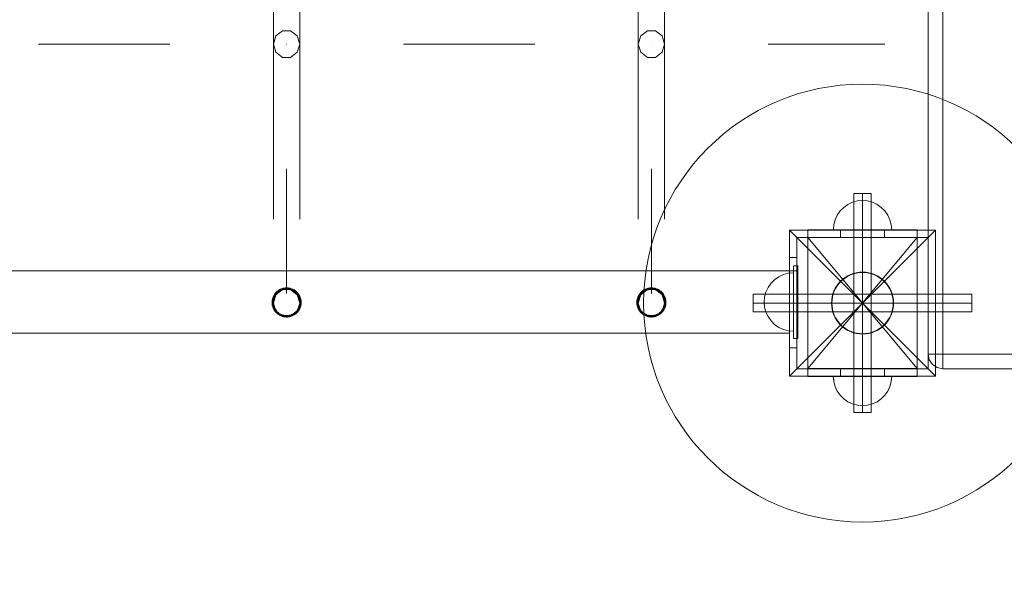
# Model space of a CAD drawing. Units: millimetres. Extents: x 16259 to 22325, y -10639 to -6167.
# Drawn here: x 19606 to 20281, y -8717 to -8328 of the extents above; entities that cross this region are included whole.
import ezdxf

# ---------------------------------------------------------------- set-up
doc = ezdxf.new("R2010")
doc.units = ezdxf.units.MM
doc.header["$MEASUREMENT"] = 0
for name, pattern in [('Krawędzie ukryte', [170, 120, -50]), ('Kropki i Kreski', [360, 180, -90, 0, -90]), ('Przerywana', [240, 120, -120])]:
    doc.linetypes.add(name, pattern=pattern)
doc.layers.add('STREFA', color=7, linetype='Continuous')
doc.layers.add('STREFA_Nr_pióra__7', color=7, linetype='Continuous', lineweight=18)
doc.layers.add('ZESTAW_Nr_pióra__7', color=7, linetype='Continuous', lineweight=18)
doc.styles.add('GENERATED_STYLE_1', font='txt')
doc.dimstyles.new('GENERATED_STYLE__1', dxfattribs={"dimtxt": 150, "dimasz": 91.78744, "dimexe": 0.18, "dimexo": 300, "dimgap": 0.09, "dimtad": 0, "dimtih": 1, "dimtoh": 1, "dimdec": 0, "dimlfac": 0.1, "dimzin": 0, "dimdsep": 46, "dimtxsty": 'GENERATED_STYLE_1', "dimblk": 'ARROWHEAD_5', "dimblk1": 'ARROWHEAD_5', "dimblk2": 'ARROWHEAD_5', "dimcen": 0.09, "dimclrd": 7, "dimclre": 7, "dimclrt": 7, "dimazin": 0, "dimtfac": 1, "dimtdec": 4, "dimtmove": 0, "dimatfit": 3, "dimfxl": 0, "dimtolj": 1, "dimtzin": 0, "dimarcsym": 0})
doc.dimstyles.new('GENERATED_STYLE__2', dxfattribs={"dimtxt": 150, "dimasz": 91.78744, "dimexe": 0.18, "dimexo": 300, "dimgap": 0.09, "dimtad": 0, "dimdec": 0, "dimlfac": 0.1, "dimzin": 0, "dimdsep": 46, "dimtxsty": 'GENERATED_STYLE_1', "dimblk": 'ARROWHEAD_5', "dimblk1": 'ARROWHEAD_5', "dimblk2": 'ARROWHEAD_5', "dimcen": 0.09, "dimclrd": 7, "dimclre": 7, "dimclrt": 7, "dimazin": 0, "dimtfac": 1, "dimtdec": 4, "dimtmove": 0, "dimatfit": 3, "dimfxl": 0, "dimtolj": 1, "dimtzin": 0, "dimarcsym": 0})

# ---------------------------------------------------------------- blocks, each defined once
blk = doc.blocks.new('*D1')
at = {"layer": 'STREFA', "linetype": 'Continuous', "lineweight": 0, "true_color": 0x000000}
for points in [[(16258.92, -10548.37), (16352.23, -10573.37), (16352.23, -10523.37)], [(21818.68, -10548.37), (21725.38, -10523.37), (21725.38, -10573.37)]]:
    blk.add_hatch(color=18, dxfattribs=at).paths.add_polyline_path(points)
at = {"layer": 'STREFA_Nr_pióra__7', "linetype": 'Continuous'}
for p, q in [((21818.68, -10638.95), (21818.68, -8362.54)), ((16258.92, -10638.95), (16258.92, -8411.48)), ((16258.92, -10548.37), (16352.23, -10523.37)), ((16352.23, -10523.37), (16352.23, -10573.37)), ((21818.68, -10548.37), (21725.38, -10523.37)), ((21725.38, -10573.37), (21725.38, -10523.37)), ((16258.92, -10548.37), (16352.23, -10573.37)), ((16352.23, -10548.37), (18844.03, -10548.37)), ((19233.58, -10548.37), (21725.38, -10548.37)), ((21818.68, -10548.37), (21725.38, -10573.37))]:
    blk.add_line(p, q, dxfattribs=at)
at = {"layer": 'STREFA_Nr_pióra__7', "insert": (18868.06, -10623.37), "char_height": 150, "attachment_point": 7, "style": 'GENERATED_STYLE_1'}
blk.add_mtext('\\A1;{\\fArial|b0|i0|c238|p38;556}', dxfattribs=at)
blk = doc.blocks.new('ARROWHEAD_5')
at = {"color": 0, "linetype": 'Continuous', "lineweight": 0}
blk.add_line((0, 0), (-1, 0), dxfattribs=at)
blk.add_solid([(-1, 0.2679), (0, 0), (-1, -0.2679), (-1, 0.2679)], dxfattribs=at)
blk = doc.blocks.new('*D3')
at = {"layer": 'STREFA', "linetype": 'Continuous', "lineweight": 0, "true_color": 0x000000}
for points in [[(22234.46, -6166.51), (22209.46, -6259.81), (22259.46, -6259.81)], [(22234.46, -10067.06), (22259.46, -9973.76), (22209.46, -9973.76)]]:
    blk.add_hatch(color=18, dxfattribs=at).paths.add_polyline_path(points)
at = {"layer": 'STREFA_Nr_pióra__7', "linetype": 'Continuous'}
for p, q in [((22325.04, -6166.51), (20156.29, -6166.51)), ((22234.46, -6166.51), (22209.46, -6259.81)), ((22234.46, -6166.51), (22259.46, -6259.81)), ((22259.46, -6259.81), (22209.46, -6259.81)), ((22234.46, -7922.01), (22234.46, -6259.81)), ((22234.46, -9973.76), (22234.46, -8311.56)), ((22234.46, -10067.06), (22209.46, -9973.76)), ((22209.46, -9973.76), (22259.46, -9973.76)), ((22234.46, -10067.06), (22259.46, -9973.76)), ((22325.04, -10067.06), (20410.74, -10067.06))]:
    blk.add_line(p, q, dxfattribs=at)
at = {"layer": 'STREFA_Nr_pióra__7', "insert": (22309.46, -8287.53), "char_height": 150, "attachment_point": 7, "rotation": 90, "style": 'GENERATED_STYLE_1'}
blk.add_mtext('\\A1;{\\fArial|b0|i0|c238|p38;390}', dxfattribs=at)
blk = doc.blocks.new('*D4')
at = {"layer": 'STREFA', "linetype": 'Continuous', "lineweight": 0, "true_color": 0x000000}
for points in [[(21016.99, -7666.51), (20991.99, -7759.81), (21041.99, -7759.81)], [(21016.99, -8567.06), (21041.99, -8473.76), (20991.99, -8473.76)]]:
    blk.add_hatch(color=18, dxfattribs=at).paths.add_polyline_path(points)
at = {"layer": 'STREFA_Nr_pióra__7', "linetype": 'Continuous'}
for p, q in [((21107.57, -7666.51), (20926.41, -7666.51)), ((21016.99, -7666.51), (20991.99, -7759.81)), ((21016.99, -7666.51), (21041.99, -7759.81)), ((21041.99, -7759.81), (20991.99, -7759.81)), ((21016.99, -7978.92), (21016.99, -7759.81)), ((21016.99, -8473.76), (21016.99, -8254.65)), ((21016.99, -8567.06), (20991.99, -8473.76)), ((20991.99, -8473.76), (21041.99, -8473.76)), ((21016.99, -8567.06), (21041.99, -8473.76)), ((21107.57, -8567.06), (20926.41, -8567.06))]:
    blk.add_line(p, q, dxfattribs=at)
at = {"layer": 'STREFA_Nr_pióra__7', "insert": (21091.99, -8230.62), "char_height": 150, "attachment_point": 7, "rotation": 90, "style": 'GENERATED_STYLE_1'}
blk.add_mtext('\\A1;{\\fArial|b0|i0|c238|p38;90}', dxfattribs=at)
blk = doc.blocks.new('*D5')
at = {"layer": 'STREFA', "linetype": 'Continuous', "lineweight": 0, "true_color": 0x000000}
for points in [[(17758.92, -9257.33), (17852.23, -9282.33), (17852.23, -9232.33)], [(20318.68, -9257.33), (20225.38, -9232.33), (20225.38, -9282.33)]]:
    blk.add_hatch(color=18, dxfattribs=at).paths.add_polyline_path(points)
at = {"layer": 'STREFA_Nr_pióra__7', "linetype": 'Continuous'}
for p, q in [((17758.92, -9347.91), (17758.92, -9166.75)), ((20318.68, -9347.91), (20318.68, -9166.75)), ((17758.92, -9257.33), (17852.23, -9232.33)), ((17852.23, -9232.33), (17852.23, -9282.33)), ((20318.68, -9257.33), (20225.38, -9232.33)), ((20225.38, -9282.33), (20225.38, -9232.33)), ((17758.92, -9257.33), (17852.23, -9282.33)), ((17852.23, -9257.33), (18844.03, -9257.33)), ((19233.58, -9257.33), (20225.38, -9257.33)), ((20318.68, -9257.33), (20225.38, -9282.33))]:
    blk.add_line(p, q, dxfattribs=at)
at = {"layer": 'STREFA_Nr_pióra__7', "insert": (18868.06, -9332.33), "char_height": 150, "attachment_point": 7, "style": 'GENERATED_STYLE_1'}
blk.add_mtext('\\A1;{\\fArial|b0|i0|c238|p38;256}', dxfattribs=at)

msp = doc.modelspace()

# ---------------------------------------------------------------- linework, layer by layer
at = {"layer": 'ZESTAW_Nr_pióra__7', "linetype": 'Continuous'}
for p, q in [((19780.01, -8344.59), (19780.01, -8229.5)), ((19798.01, -8344.59), (19798.01, -8229.5)), ((20030.01, -8344.59), (20030.01, -8229.5)), ((20048.01, -8344.59), (20048.01, -8229.5)), ((19781.73, -8338.94), (19780.01, -8344.59)), ((19786.23, -8335.45), (19781.73, -8338.94)), ((19791.79, -8335.45), (19786.23, -8335.45)), ((19796.29, -8338.94), (19791.79, -8335.45)), ((19798.01, -8344.59), (19796.29, -8338.94)), ((20031.73, -8338.94), (20030.01, -8344.59)), ((20036.23, -8335.45), (20031.73, -8338.94)), ((20041.79, -8335.45), (20036.23, -8335.45)), ((20046.29, -8338.94), (20041.79, -8335.45)), ((20048.01, -8344.59), (20046.29, -8338.94)), ((19619.01, -8344.59), (19699.01, -8344.59)), ((19709.01, -8344.59), (19629.01, -8344.59)), ((19780.01, -8344.59), (19781.73, -8350.24)), ((19789.01, -8344.59), (19789.06, -8344.59)), ((19796.29, -8350.24), (19798.01, -8344.59)), ((19869.01, -8344.59), (19949.01, -8344.59)), ((19959.01, -8344.59), (19879.01, -8344.59)), ((20030.01, -8344.59), (20031.73, -8350.24)), ((20039.01, -8344.59), (20039.06, -8344.59)), ((20046.29, -8350.24), (20048.01, -8344.59)), ((20119.01, -8344.59), (20199.01, -8344.59)), ((19781.73, -8350.24), (19786.23, -8353.73)), ((19791.79, -8353.73), (19796.29, -8350.24)), ((20031.73, -8350.24), (20036.23, -8353.73)), ((20041.79, -8353.73), (20046.29, -8350.24)), ((19786.23, -8353.73), (19791.79, -8353.73)), ((20036.23, -8353.73), (20041.79, -8353.73)), ((19789.01, -8430.05), (19789.01, -8515.52)), ((20039.01, -8430.05), (20039.01, -8515.52)), ((20177.68, -8597.06), (20177.68, -8447.06)), ((20177.68, -8447.06), (20189.68, -8447.06)), ((20189.68, -8447.06), (20189.68, -8597.06)), ((20176.84, -8453.01), (20173.68, -8454.48)), ((20176.84, -8453.01), (20173.68, -8454.48)), ((20180.21, -8452.11), (20176.84, -8453.01)), ((20180.21, -8452.11), (20176.84, -8453.01)), ((20183.68, -8451.8), (20180.21, -8452.11)), ((20183.68, -8451.8), (20180.21, -8452.11)), ((20183.68, -8451.8), (20187.15, -8452.11)), ((20183.68, -8451.8), (20187.15, -8452.11)), ((20187.15, -8452.11), (20190.52, -8453.01)), ((20187.15, -8452.11), (20190.52, -8453.01)), ((20190.52, -8453.01), (20193.68, -8454.48)), ((20190.52, -8453.01), (20193.68, -8454.48)), ((20168.36, -8458.95), (20166.36, -8461.8)), ((20168.36, -8458.95), (20166.36, -8461.8)), ((20170.82, -8456.48), (20168.36, -8458.95)), ((20170.82, -8456.48), (20168.36, -8458.95)), ((20173.68, -8454.48), (20170.82, -8456.48)), ((20173.68, -8454.48), (20170.82, -8456.48)), ((20193.68, -8454.48), (20196.54, -8456.48)), ((20193.68, -8454.48), (20196.54, -8456.48)), ((20196.54, -8456.48), (20199, -8458.95)), ((20196.54, -8456.48), (20199, -8458.95)), ((20199, -8458.95), (20201, -8461.8)), ((20199, -8458.95), (20201, -8461.8)), ((20164.89, -8464.96), (20163.98, -8468.33)), ((20164.89, -8464.96), (20163.98, -8468.33)), ((20166.36, -8461.8), (20164.89, -8464.96)), ((20166.36, -8461.8), (20164.89, -8464.96)), ((20201, -8461.8), (20202.47, -8464.96)), ((20201, -8461.8), (20202.47, -8464.96)), ((20202.47, -8464.96), (20203.38, -8468.33)), ((20202.47, -8464.96), (20203.38, -8468.33)), ((20133.68, -8472.06), (20183.68, -8522.06)), ((20133.68, -8472.06), (20133.68, -8572.06)), ((20233.68, -8472.06), (20133.68, -8472.06)), ((20146.18, -8477.2), (20146.18, -8471.79)), ((20146.18, -8471.79), (20168.68, -8471.79)), ((20146.18, -8572.34), (20146.18, -8471.8)), ((20146.18, -8471.8), (20221.18, -8471.8)), ((20163.98, -8468.33), (20163.68, -8471.8)), ((20163.98, -8468.33), (20163.68, -8471.8)), ((20163.98, -8471.8), (20163.68, -8471.8)), ((20163.98, -8471.8), (20163.68, -8471.8)), ((20164.89, -8471.8), (20163.98, -8471.8)), ((20164.89, -8471.8), (20163.98, -8471.8)), ((20166.36, -8471.8), (20164.89, -8471.8)), ((20166.36, -8471.8), (20164.89, -8471.8)), ((20168.36, -8471.8), (20166.36, -8471.8)), ((20168.36, -8471.8), (20166.36, -8471.8)), ((20170.82, -8471.8), (20168.36, -8471.8)), ((20170.82, -8471.8), (20168.36, -8471.8)), ((20168.68, -8477.2), (20168.68, -8471.79)), ((20168.68, -8471.79), (20198.68, -8471.79)), ((20173.68, -8471.8), (20170.82, -8471.8)), ((20173.68, -8471.8), (20170.82, -8471.8)), ((20176.84, -8471.8), (20173.68, -8471.8)), ((20176.84, -8471.8), (20173.68, -8471.8)), ((20180.21, -8471.8), (20176.84, -8471.8)), ((20180.21, -8471.8), (20176.84, -8471.8)), ((20183.68, -8471.8), (20180.21, -8471.8)), ((20183.68, -8471.8), (20180.21, -8471.8)), ((20187.15, -8471.8), (20183.68, -8471.8)), ((20187.15, -8471.8), (20183.68, -8471.8)), ((20183.68, -8522.06), (20233.68, -8472.06)), ((20190.52, -8471.8), (20187.15, -8471.8)), ((20190.52, -8471.8), (20187.15, -8471.8)), ((20193.68, -8471.8), (20190.52, -8471.8)), ((20193.68, -8471.8), (20190.52, -8471.8)), ((20196.54, -8471.8), (20193.68, -8471.8)), ((20196.54, -8471.8), (20193.68, -8471.8)), ((20199, -8471.8), (20196.54, -8471.8)), ((20199, -8471.8), (20196.54, -8471.8)), ((20198.68, -8477.2), (20198.68, -8471.79)), ((20198.68, -8471.79), (20221.18, -8471.79)), ((20201, -8471.8), (20199, -8471.8)), ((20201, -8471.8), (20199, -8471.8)), ((20202.47, -8471.8), (20201, -8471.8)), ((20202.47, -8471.8), (20201, -8471.8)), ((20203.38, -8471.8), (20202.47, -8471.8)), ((20203.38, -8471.8), (20202.47, -8471.8)), ((20203.38, -8468.33), (20203.68, -8471.8)), ((20203.38, -8468.33), (20203.68, -8471.8)), ((20203.68, -8471.8), (20203.38, -8471.8)), ((20203.68, -8471.8), (20203.38, -8471.8)), ((20221.18, -8471.79), (20221.18, -8477.2)), ((20221.18, -8471.8), (20221.18, -8572.34)), ((20233.68, -8572.06), (20233.68, -8472.06)), ((20146.18, -8477.2), (20168.68, -8477.2)), ((20168.68, -8477.2), (20198.68, -8477.2)), ((20198.68, -8477.2), (20221.18, -8477.2)), ((20139.44, -8500.06), (17939.05, -8500.06)), ((20133.71, -8500.77), (20133.71, -8542.77)), ((20108.68, -8528.06), (20108.68, -8516.06)), ((20108.68, -8516.06), (20258.68, -8516.06)), ((20258.68, -8516.06), (20258.68, -8528.06)), ((20258.68, -8528.06), (20108.68, -8528.06)), ((20183.68, -8522.06), (20133.68, -8572.06)), ((20233.68, -8572.06), (20183.68, -8522.06)), ((20183.68, -8522.06), (20183.73, -8522.06)), ((20133.71, -8542.77), (17943.92, -8542.77)), ((20146.18, -8572.34), (20146.18, -8566.93)), ((20146.18, -8566.93), (20168.68, -8566.93)), ((20168.68, -8572.34), (20168.68, -8566.93)), ((20168.68, -8566.93), (20198.68, -8566.93)), ((20198.68, -8572.34), (20198.68, -8566.93)), ((20198.68, -8566.93), (20221.18, -8566.93)), ((20221.18, -8566.93), (20221.18, -8572.34)), ((20133.68, -8572.06), (20233.68, -8572.06)), ((20221.18, -8572.34), (20146.18, -8572.34)), ((20146.18, -8572.34), (20168.68, -8572.34)), ((20163.96, -8575.81), (20163.65, -8572.34)), ((20163.65, -8572.34), (20163.96, -8572.34)), ((20163.98, -8575.81), (20163.68, -8572.34)), ((20163.68, -8572.34), (20163.98, -8572.34)), ((20163.96, -8572.34), (20164.86, -8572.34)), ((20164.86, -8579.18), (20163.96, -8575.81)), ((20163.98, -8572.34), (20164.89, -8572.34)), ((20164.89, -8579.18), (20163.98, -8575.81)), ((20164.86, -8572.34), (20166.33, -8572.34)), ((20164.89, -8572.34), (20166.36, -8572.34)), ((20166.33, -8572.34), (20168.33, -8572.34)), ((20166.36, -8572.34), (20168.36, -8572.34)), ((20168.33, -8572.34), (20170.8, -8572.34)), ((20168.36, -8572.34), (20170.82, -8572.34)), ((20168.68, -8572.34), (20198.68, -8572.34)), ((20170.8, -8572.34), (20173.65, -8572.34)), ((20170.82, -8572.34), (20173.68, -8572.34)), ((20173.65, -8572.34), (20176.81, -8572.34)), ((20173.68, -8572.34), (20176.84, -8572.34)), ((20176.81, -8572.34), (20180.18, -8572.34)), ((20176.84, -8572.34), (20180.21, -8572.34)), ((20180.18, -8572.34), (20183.65, -8572.34)), ((20180.21, -8572.34), (20183.68, -8572.34)), ((20183.65, -8572.34), (20187.13, -8572.34)), ((20183.68, -8572.34), (20187.15, -8572.34)), ((20187.13, -8572.34), (20190.49, -8572.34)), ((20187.15, -8572.34), (20190.52, -8572.34)), ((20190.49, -8572.34), (20193.65, -8572.34)), ((20190.52, -8572.34), (20193.68, -8572.34)), ((20193.65, -8572.34), (20196.51, -8572.34)), ((20193.68, -8572.34), (20196.54, -8572.34)), ((20196.51, -8572.34), (20198.97, -8572.34)), ((20196.54, -8572.34), (20199, -8572.34)), ((20198.68, -8572.34), (20221.18, -8572.34)), ((20198.97, -8572.34), (20200.97, -8572.34)), ((20199, -8572.34), (20201, -8572.34)), ((20200.97, -8572.34), (20202.45, -8572.34)), ((20201, -8572.34), (20202.47, -8572.34)), ((20202.45, -8572.34), (20203.35, -8572.34)), ((20202.45, -8579.18), (20203.35, -8575.81)), ((20202.47, -8572.34), (20203.38, -8572.34)), ((20202.47, -8579.18), (20203.38, -8575.81)), ((20203.35, -8575.81), (20203.65, -8572.34)), ((20203.35, -8572.34), (20203.65, -8572.34)), ((20203.38, -8575.81), (20203.68, -8572.34)), ((20203.38, -8572.34), (20203.68, -8572.34)), ((20166.33, -8582.34), (20164.86, -8579.18)), ((20166.36, -8582.34), (20164.89, -8579.18)), ((20168.33, -8585.2), (20166.33, -8582.34)), ((20168.36, -8585.2), (20166.36, -8582.34)), ((20198.97, -8585.2), (20200.97, -8582.34)), ((20199, -8585.2), (20201, -8582.34)), ((20200.97, -8582.34), (20202.45, -8579.18)), ((20201, -8582.34), (20202.47, -8579.18)), ((20170.8, -8587.66), (20168.33, -8585.2)), ((20170.82, -8587.66), (20168.36, -8585.2)), ((20173.65, -8589.66), (20170.8, -8587.66)), ((20173.68, -8589.66), (20170.82, -8587.66)), ((20193.65, -8589.66), (20196.51, -8587.66)), ((20193.68, -8589.66), (20196.54, -8587.66)), ((20196.51, -8587.66), (20198.97, -8585.2)), ((20196.54, -8587.66), (20199, -8585.2)), ((20176.81, -8591.13), (20173.65, -8589.66)), ((20176.84, -8591.13), (20173.68, -8589.66)), ((20180.18, -8592.04), (20176.81, -8591.13)), ((20180.21, -8592.04), (20176.84, -8591.13)), ((20183.65, -8592.34), (20180.18, -8592.04)), ((20183.68, -8592.34), (20180.21, -8592.04)), ((20183.65, -8592.34), (20187.13, -8592.04)), ((20183.68, -8592.34), (20187.15, -8592.04)), ((20187.13, -8592.04), (20190.49, -8591.13)), ((20187.15, -8592.04), (20190.52, -8591.13)), ((20190.49, -8591.13), (20193.65, -8589.66)), ((20190.52, -8591.13), (20193.68, -8589.66)), ((20189.68, -8597.06), (20177.68, -8597.06))]:
    msp.add_line(p, q, dxfattribs=at)
at = {"layer": 'ZESTAW_Nr_pióra__7', "linetype": 'Przerywana'}
for p, q in [((19780.01, -8344.59), (19780.01, -8522)), ((19798.01, -8344.59), (19798.01, -8522)), ((20030.01, -8344.59), (20030.01, -8522)), ((20048.01, -8344.59), (20048.01, -8522)), ((20129.46, -8502.56), (20132.83, -8501.66)), ((20129.46, -8502.56), (20132.83, -8501.66)), ((20132.83, -8501.66), (20136.3, -8501.36)), ((20132.83, -8501.66), (20136.3, -8501.36)), ((20136.3, -8501.36), (20136.3, -8501.66)), ((20136.3, -8501.36), (20136.3, -8501.66)), ((20136.3, -8501.66), (20136.3, -8502.56)), ((20136.3, -8501.66), (20136.3, -8502.56)), ((20139.44, -8542.06), (20139.44, -8500.06)), ((20120.98, -8508.5), (20123.45, -8506.03)), ((20120.98, -8508.5), (20123.45, -8506.03)), ((20123.45, -8506.03), (20126.3, -8504.03)), ((20123.45, -8506.03), (20126.3, -8504.03)), ((20126.3, -8504.03), (20129.46, -8502.56)), ((20126.3, -8504.03), (20129.46, -8502.56)), ((20136.3, -8502.56), (20136.3, -8504.03)), ((20136.3, -8502.56), (20136.3, -8504.03)), ((20136.3, -8504.03), (20136.3, -8506.03)), ((20136.3, -8504.03), (20136.3, -8506.03)), ((20136.3, -8506.03), (20136.3, -8508.5)), ((20136.3, -8506.03), (20136.3, -8508.5)), ((19786.23, -8512.85), (19781.73, -8516.34)), ((19791.79, -8512.85), (19786.23, -8512.85)), ((19796.29, -8516.34), (19791.79, -8512.85)), ((20036.23, -8512.85), (20031.73, -8516.34)), ((20041.79, -8512.85), (20036.23, -8512.85)), ((20046.29, -8516.34), (20041.79, -8512.85)), ((20116.61, -8517.88), (20117.51, -8514.51)), ((20116.61, -8517.88), (20117.51, -8514.51)), ((20117.51, -8514.51), (20118.98, -8511.36)), ((20117.51, -8514.51), (20118.98, -8511.36)), ((20118.98, -8511.36), (20120.98, -8508.5)), ((20118.98, -8511.36), (20120.98, -8508.5)), ((20136.3, -8508.5), (20136.3, -8511.36)), ((20136.3, -8508.5), (20136.3, -8511.36)), ((20136.3, -8511.36), (20136.3, -8514.51)), ((20136.3, -8511.36), (20136.3, -8514.51)), ((20136.3, -8514.51), (20136.3, -8517.88)), ((20136.3, -8514.51), (20136.3, -8517.88)), ((19781.73, -8516.34), (19780.01, -8522)), ((19798.01, -8522), (19796.29, -8516.34)), ((20031.73, -8516.34), (20030.01, -8522)), ((20048.01, -8522), (20046.29, -8516.34)), ((20116.3, -8521.36), (20116.61, -8517.88)), ((20116.3, -8521.36), (20116.61, -8517.88)), ((20116.3, -8521.36), (20116.61, -8524.83)), ((20116.3, -8521.36), (20116.61, -8524.83)), ((20136.3, -8517.88), (20136.3, -8521.36)), ((20136.3, -8517.88), (20136.3, -8521.36)), ((20136.3, -8521.36), (20136.3, -8524.83)), ((20136.3, -8521.36), (20136.3, -8524.83)), ((19780.01, -8522), (19781.73, -8527.65)), ((19781.73, -8527.65), (19786.23, -8531.14)), ((19791.79, -8531.14), (19796.29, -8527.65)), ((19796.29, -8527.65), (19798.01, -8522)), ((20030.01, -8522), (20031.73, -8527.65)), ((20031.73, -8527.65), (20036.23, -8531.14)), ((20041.79, -8531.14), (20046.29, -8527.65)), ((20046.29, -8527.65), (20048.01, -8522)), ((20116.61, -8524.83), (20117.51, -8528.2)), ((20116.61, -8524.83), (20117.51, -8528.2)), ((20117.51, -8528.2), (20118.98, -8531.36)), ((20117.51, -8528.2), (20118.98, -8531.36)), ((20136.3, -8524.83), (20136.3, -8528.2)), ((20136.3, -8524.83), (20136.3, -8528.2)), ((20136.3, -8528.2), (20136.3, -8531.36)), ((20136.3, -8528.2), (20136.3, -8531.36)), ((19786.23, -8531.14), (19791.79, -8531.14)), ((20036.23, -8531.14), (20041.79, -8531.14)), ((20118.98, -8531.36), (20120.98, -8534.21)), ((20118.98, -8531.36), (20120.98, -8534.21)), ((20120.98, -8534.21), (20123.45, -8536.68)), ((20120.98, -8534.21), (20123.45, -8536.68)), ((20136.3, -8531.36), (20136.3, -8534.21)), ((20136.3, -8531.36), (20136.3, -8534.21)), ((20136.3, -8534.21), (20136.3, -8536.68)), ((20136.3, -8534.21), (20136.3, -8536.68)), ((20123.45, -8536.68), (20126.3, -8538.68)), ((20123.45, -8536.68), (20126.3, -8538.68)), ((20126.3, -8538.68), (20129.46, -8540.15)), ((20126.3, -8538.68), (20129.46, -8540.15)), ((20129.46, -8540.15), (20132.83, -8541.05)), ((20129.46, -8540.15), (20132.83, -8541.05)), ((20132.83, -8541.05), (20136.3, -8541.36)), ((20132.83, -8541.05), (20136.3, -8541.36)), ((20136.3, -8536.68), (20136.3, -8538.68)), ((20136.3, -8536.68), (20136.3, -8538.68)), ((20136.3, -8538.68), (20136.3, -8540.15)), ((20136.3, -8538.68), (20136.3, -8540.15)), ((20136.3, -8540.15), (20136.3, -8541.05)), ((20136.3, -8540.15), (20136.3, -8541.05)), ((20136.3, -8541.05), (20136.3, -8541.36)), ((20136.3, -8541.05), (20136.3, -8541.36))]:
    msp.add_line(p, q, dxfattribs=at)
at = {"layer": 'ZESTAW_Nr_pióra__7', "linetype": 'Krawędzie ukryte'}
for p, q in [((20183.68, -8597.06), (20183.68, -8447.06)), ((20183.68, -8597.06), (20183.68, -8447.06)), ((20139.3, -8496.43), (20136.3, -8496.43)), ((20136.3, -8496.43), (20136.3, -8546.4)), ((20139.3, -8546.4), (20139.3, -8496.43)), ((20108.68, -8522.06), (20258.68, -8522.06)), ((20108.68, -8522.06), (20258.68, -8522.06)), ((20136.3, -8546.4), (20139.3, -8546.4))]:
    msp.add_line(p, q, dxfattribs=at)
at = {"layer": 'ZESTAW_Nr_pióra__7', "linetype": 'Kropki i Kreski'}
for p, q in [((20183.68, -8597.06), (20183.68, -8447.06)), ((20221.18, -8566.93), (20146.18, -8477.2)), ((20221.18, -8477.2), (20146.18, -8566.93)), ((20183.68, -8567.02), (20183.68, -8478.77)), ((20108.68, -8522.06), (20258.68, -8522.06))]:
    msp.add_line(p, q, dxfattribs=at)
at = {"layer": 'ZESTAW_Nr_pióra__7', "linetype": 'Continuous', "flags": 128}
for points in [[(20315.75, -8564.14), (20312.51, -8566.3), (20308.68, -8567.06), (20238.68, -8567.06), (20234.85, -8566.3), (20231.61, -8564.14), (20229.44, -8560.89), (20228.68, -8557.06), (20228.68, -7676.51), (20229.44, -7672.68), (20231.61, -7669.44), (20234.85, -7667.27), (20238.68, -7666.51), (20308.68, -7666.51), (20312.51, -7667.27), (20315.75, -7669.44), (20317.92, -7672.68), (20318.68, -7676.51), (20318.68, -8557.06), (20317.92, -8560.89)], [(20315.75, -8564.14), (20312.51, -8566.3), (20308.68, -8567.06), (20238.68, -8567.06), (20234.85, -8566.3), (20231.61, -8564.14), (20229.44, -8560.89), (20228.68, -8557.06), (20228.68, -7676.51), (20229.44, -7672.68), (20231.61, -7669.44), (20234.85, -7667.27), (20238.68, -7666.51), (20308.68, -7666.51), (20312.51, -7667.27), (20315.75, -7669.44), (20317.92, -7672.68), (20318.68, -7676.51), (20318.68, -8557.06), (20317.92, -8560.89)], [(20138.68, -8477.06), (20138.68, -8567.06), (20228.68, -8567.06), (20228.68, -8477.06)]]:
    msp.add_lwpolyline(points, close=True, dxfattribs=at)
for points in [[(20238.68, -7666.51), (20238.68, -7667.27), (20238.68, -7669.44), (20238.68, -7672.68), (20238.68, -7676.51), (20238.68, -8557.06), (20238.68, -8560.89), (20238.68, -8564.14), (20238.68, -8566.3), (20238.68, -8567.06)], [(20138.68, -8490.92), (20133.68, -8490.92)], [(20133.68, -8490.92), (20133.68, -8552.63)], [(20133.68, -8552.63), (20138.68, -8552.63)], [(20228.68, -8557.06), (20229.44, -8557.06), (20231.61, -8557.06), (20234.85, -8557.06), (20238.68, -8557.06), (20308.68, -8557.06), (20312.51, -8557.06), (20315.75, -8557.06), (20317.92, -8557.06), (20318.68, -8557.06)]]:
    msp.add_lwpolyline(points, dxfattribs=at)
at = {"layer": 'ZESTAW_Nr_pióra__7', "linetype": 'Continuous'}
for radius in [21.25, 21]:
    msp.add_circle((20183.68, -8522.06), radius, dxfattribs=at)
at = {"layer": 'ZESTAW_Nr_pióra__7', "linetype": 'Przerywana'}
for centre, radius in [((19789.01, -8521.63), 9.45), ((19789.01, -8521.63), 9), ((20039.01, -8521.63), 9.45), ((20039.01, -8521.63), 9)]:
    msp.add_circle(centre, radius, dxfattribs=at)
at = {"layer": 'ZESTAW_Nr_pióra__7', "linetype": 'Continuous'}
for start, end in [(90, 270), (270, 90)]:
    msp.add_arc((20183.68, -8522.06), 150, start, end, dxfattribs=at)
at = {"layer": 'ZESTAW_Nr_pióra__7', "linetype": 'Przerywana'}
for centre, start, end in [((19789.01, -8521.63), 0, 180), ((20039.01, -8521.63), 0, 180), ((19789.01, -8521.63), 180, 0), ((20039.01, -8521.63), 180, 0)]:
    msp.add_arc(centre, 10, start, end, dxfattribs=at)

# ---------------------------------------------------------------- dimensions: what is measured, and where the dimension line sits
at = {"layer": 'STREFA', "linetype": 'Continuous'}
for base, p1, p2, picture, middle in [((22234.46, -6166.51), (20110.74, -10067.06), (19856.29, -6166.51), '*D3', (22234.46, -8116.79)), ((21016.99, -7666.51), (19246.76, -8567.06), (19260.62, -7666.51), '*D4', (21016.99, -8116.79))]:
    dim = msp.add_linear_dim(base=base, p1=p1, p2=p2, angle=90, dimstyle='GENERATED_STYLE__2', dxfattribs=at)
    dim.commit()
    dim.dimension.update_dxf_attribs({"geometry": picture, "text_midpoint": middle, "dimtype": 160, "text_rotation": 90})
for base, p1, p2, picture, middle in [((21818.68, -10548.37), (16258.92, -8111.48), (21818.68, -8062.54), '*D1', (19038.8, -10548.37)), ((20318.68, -9257.33), (17758.92, -8557.06), (20318.68, -8557.06), '*D5', (19038.8, -9257.33))]:
    dim = msp.add_linear_dim(base=base, p1=p1, p2=p2, dimstyle='GENERATED_STYLE__1', dxfattribs=at)
    dim.commit()
    dim.dimension.update_dxf_attribs({"geometry": picture, "text_midpoint": middle, "dimtype": 160})

doc.saveas('drawing.dxf')
